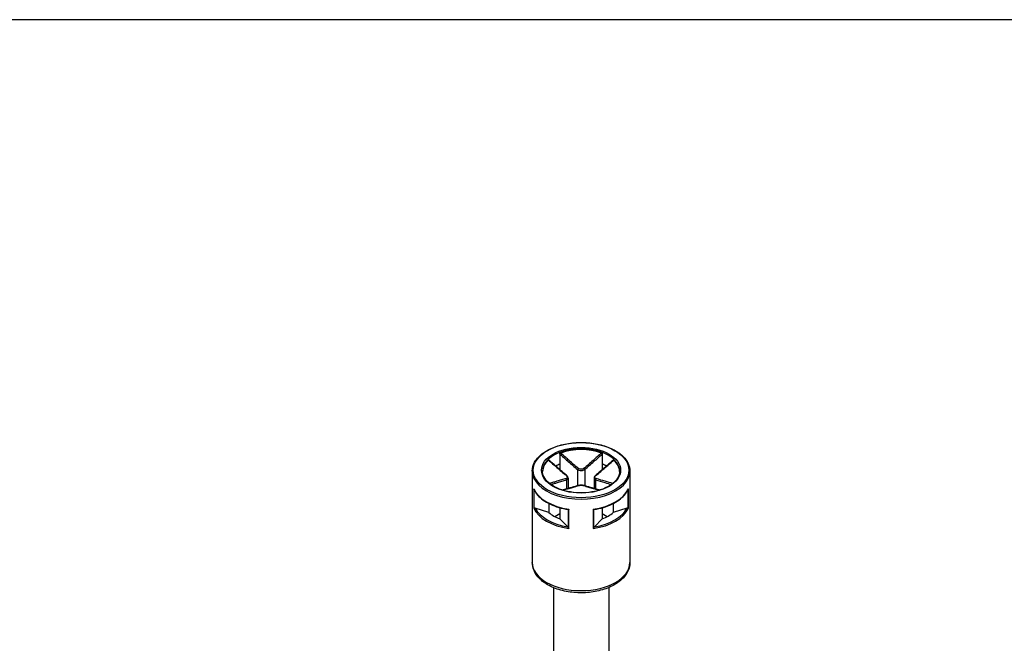
# Model space of a CAD drawing. Units: millimetres. Extents: x 0 to 2025, y 0 to 700.
# Drawn here: x 111 to 207, y 639 to 700 of the extents above; entities that cross this region are included whole.
import ezdxf

# ---------------------------------------------------------------- set-up
doc = ezdxf.new("R2010")
doc.units = ezdxf.units.MM
doc.header["$LTSCALE"] = 3
doc.layers.add('AM_5', color=3, linetype='Continuous', lineweight=25)
doc.layers.add('TK1', color=7, linetype='Continuous', lineweight=25)
doc.styles.add('ACISOTS', font='isocp.shx', dxfattribs={"height": 1, "bigfont": 'extfont.shx'})

# ---------------------------------------------------------------- blocks, each defined once
blk = doc.blocks.new('TK-A3')
blk.add_lwpolyline([(0, 0), (403, 0), (403, 280), (0, 280)], close=True)
blk = doc.blocks.new('*S120')
at = {"layer": 'AM_5', "color": 3}
blk.add_line((232.984, 650.842), (200.343, 620.54), dxfattribs=at)
at = {"layer": 'AM_5', "color": 3, "linetype": 'Continuous'}
for p, q in [((198.748, 622.258), (193.93, 614.587)), ((200.343, 620.54), (193.93, 614.587)), ((193.93, 614.587), (201.938, 618.822))]:
    blk.add_line(p, q, dxfattribs=at)
at = {"layer": 'AM_5', "color": 3}
blk.add_circle((244.206, 661.26), 15.312, dxfattribs=at)
at = {"layer": 'AM_5', "color": 7, "insert": (244.206, 661.26), "char_height": 8.75, "attachment_point": 5, "style": 'ACISOTS'}
blk.add_mtext('1', dxfattribs=at)

msp = doc.modelspace()

# ---------------------------------------------------------------- linework, layer by layer
at = {"layer": 'TK1'}
for p, q in [((163.462, 657.703), (163.462, 656.721)), ((167.598, 657.703), (167.598, 656.721)), ((163.462, 656.721), (163.462, 656.194)), ((167.598, 656.721), (167.598, 656.194)), ((160.779, 656.058), (160.779, 647.158)), ((165.176, 656.219), (165.176, 654.627)), ((165.883, 656.219), (165.883, 654.627)), ((170.28, 656.058), (170.28, 647.158)), ((164.116, 655.198), (164.116, 654.316)), ((164.262, 655.371), (164.262, 654.357)), ((166.798, 655.371), (166.798, 654.357)), ((166.944, 655.198), (166.944, 654.316)), ((160.929, 654.314), (160.929, 652.436)), ((160.976, 652.458), (160.976, 654.2)), ((170.084, 654.2), (170.084, 652.458)), ((170.131, 652.436), (170.131, 654.314)), ((162.401, 652.897), (162.401, 652.007)), ((168.658, 652.897), (168.658, 652.007)), ((162.401, 652.007), (161.063, 652.453)), ((163.462, 651.884), (162.986, 651.61)), ((163.462, 652.488), (163.462, 651.394)), ((164.285, 652.31), (164.285, 650.547)), ((164.347, 650.462), (164.347, 652.34)), ((166.713, 652.34), (166.713, 650.462)), ((166.775, 650.547), (166.775, 652.31)), ((167.598, 652.488), (167.598, 651.394)), ((168.073, 651.61), (167.598, 651.884)), ((169.996, 652.453), (168.658, 652.007)), ((164.235, 650.622), (163.462, 651.394)), ((167.598, 651.394), (166.825, 650.622)), ((162.83, 644.715), (162.83, 635.727)), ((168.23, 644.715), (168.23, 635.727))]:
    msp.add_line(p, q, dxfattribs=at)
for major_axis in [(-4.651, 0), (-3.85, 0)]:
    msp.add_ellipse((165.53, 656.14), major_axis=major_axis, ratio=0.57735, dxfattribs=at)
for centre, major_axis, ratio, start_param, end_param in [((165.53, 656.058), (-3.75, 0), 0.57735, 3.141593, 6.283185), ((165.53, 655.977), (-3.75, 0), 0.57735, 4.15405, 5.270728), ((165.53, 655.977), (-3.75, 0), 0.57735, 5.724846, 6.26407), ((165.53, 654.915), (3.75, 0), 0.57735, 2.154837, 2.289949), ((165.53, 654.915), (3.75, 0), 0.57735, 0.851644, 0.986756), ((165.53, 655.977), (3.75, 0), 0.57735, 0.019116, 0.558339), ((165.53, 656.058), (-4.751, 0), 0.57735, 0, 3.141593), ((165.247, 656.26), (0.064, 0.0768), 0.438782, 1.019089, 2.443831), ((165.813, 656.26), (-0.064, 0.0768), 0.438782, 3.839355, 5.264096), ((164.045, 655.566), (0.064, 0.0768), 0.438782, 0, 0.726979), ((164.045, 655.239), (-0.0306, 0.0952), 0.688576, 4.062523, 5.487264), ((167.015, 655.239), (0.0306, 0.0952), 0.688576, 0.795921, 2.220662), ((167.015, 655.566), (-0.064, 0.0768), 0.438782, 5.556206, 6.283185), ((165.53, 654.997), (-4.751, 0), 0.57735, 0.25166, 1.319136), ((165.247, 654.545), (-0.0306, 0.0952), 0.688576, 5.779374, 6.283185), ((165.813, 654.545), (0.0306, 0.0952), 0.688576, 0, 0.503811), ((165.53, 654.997), (4.751, 0), 0.57735, 4.964049, 6.031525), ((165.53, 653.119), (-4.751, 0), 0.57735, 0.25166, 1.319136), ((165.53, 653.2), (-4.651, 0), 0.57735, 0.282228, 1.288568), ((165.53, 653.2), (3.75, 0), 0.57735, 3.725633, 4.128349), ((165.53, 653.119), (4.751, 0), 0.57735, 4.964049, 6.031525), ((165.53, 653.2), (4.651, 0), 0.57735, 4.994617, 6.000957), ((165.53, 653.2), (3.75, 0), 0.57735, 5.296429, 5.699145), ((165.53, 647.158), (4.751, 0), 0.57735, 3.141593, 6.283185)]:
    msp.add_ellipse(centre, major_axis=major_axis, ratio=ratio, start_param=start_param, end_param=end_param, dxfattribs=at)
for points, knots in [([(160.779, 656.058), (160.779, 656.351), (160.858, 656.643), (161.165, 657.201), (161.396, 657.466), (161.991, 657.944), (162.357, 658.156), (163.185, 658.5), (163.646, 658.633), (164.616, 658.807), (165.124, 658.849), (166.137, 658.836), (166.641, 658.783), (167.596, 658.585), (168.047, 658.441), (168.85, 658.076), (169.201, 657.855), (169.768, 657.356), (169.983, 657.079), (170.225, 656.549), (170.28, 656.304), (170.28, 656.058)], [2.356194, 2.356194, 2.356194, 2.356194, 2.663403, 2.663403, 2.97912, 2.97912, 3.302019, 3.302019, 3.625484, 3.625484, 3.948347, 3.948347, 4.27098, 4.27098, 4.593911, 4.593911, 4.917438, 4.917438, 5.239913, 5.239913, 5.497787, 5.497787, 5.497787, 5.497787]), ([(163.462, 657.703), (163.462, 657.714), (163.464, 657.726), (163.473, 657.749), (163.479, 657.76), (163.494, 657.779), (163.502, 657.788), (163.522, 657.803), (163.532, 657.809), (163.543, 657.813)], [0, 0, 0, 0, 0.00404948, 0.00404948, 0.00786941, 0.00786941, 0.01156818, 0.01156818, 0.01536578, 0.01536578, 0.01536578, 0.01536578]), ([(163.462, 657.703), (163.629, 657.556), (163.796, 657.41), (164.069, 657.171), (164.176, 657.078), (164.282, 656.985), (164.431, 656.856), (164.58, 656.727), (164.877, 656.471), (165.027, 656.344), (165.176, 656.219)], [0.0103356, 0.0103356, 0.0103356, 0.0103356, 0.083473, 0.083473, 0.1301075, 0.1301075, 0.1301075, 0.1951612, 0.1951612, 0.260215, 0.260215, 0.260215, 0.260215]), ([(165.252, 656.324), (165.104, 656.449), (164.956, 656.576), (164.66, 656.833), (164.512, 656.962), (164.364, 657.091), (164.258, 657.184), (164.152, 657.277), (163.878, 657.518), (163.711, 657.665), (163.543, 657.813)], [-0.260215, -0.260215, -0.260215, -0.260215, -0.1951612, -0.1951612, -0.1301075, -0.1301075, -0.1301075, -0.083473, -0.083473, -0.0098467, -0.0098467, -0.0098467, -0.0098467]), ([(167.517, 657.813), (167.243, 657.572), (166.969, 657.331), (166.399, 656.832), (166.103, 656.574), (165.808, 656.324)], [-0.2503683, -0.2503683, -0.2503683, -0.2503683, -0.1301075, -0.1301075, 0, 0, 0, 0]), ([(165.883, 656.219), (166.183, 656.468), (166.48, 656.726), (167.051, 657.223), (167.324, 657.463), (167.598, 657.703)], [0, 0, 0, 0, 0.1301075, 0.1301075, 0.2498794, 0.2498794, 0.2498794, 0.2498794]), ([(167.517, 657.813), (167.528, 657.809), (167.538, 657.803), (167.558, 657.788), (167.567, 657.779), (167.581, 657.759), (167.587, 657.748), (167.595, 657.726), (167.598, 657.714), (167.598, 657.703)], [0, 0, 0, 0, 0.0038949, 0.0038949, 0.00760361, 0.00760361, 0.0113164, 0.0113164, 0.01535871, 0.01535871, 0.01535871, 0.01535871]), ([(162.349, 657.124), (162.356, 657.13), (162.363, 657.134), (162.376, 657.137), (162.381, 657.137), (162.387, 657.133), (162.388, 657.133), (162.389, 657.132)], [0, 0, 0, 0, 0.003894897, 0.003894897, 0.00760361, 0.00760361, 0.008355287, 0.008355287, 0.008355287, 0.008355287]), ([(162.349, 657.124), (162.624, 656.883), (162.899, 656.643), (163.472, 656.146), (163.77, 655.889), (164.07, 655.642)], [-0.2503683, -0.2503683, -0.2503683, -0.2503683, -0.1301075, -0.1301075, 0, 0, 0, 0]), ([(164.109, 655.642), (163.994, 655.738), (163.879, 655.836), (163.649, 656.032), (163.535, 656.131), (163.305, 656.33), (163.191, 656.43), (162.961, 656.63), (162.847, 656.73), (162.618, 656.931), (162.503, 657.031), (162.389, 657.132)], [0, 0, 0, 0, 0.0502098, 0.0502098, 0.1004196, 0.1004196, 0.1506293, 0.1506293, 0.2008391, 0.2008391, 0.2510489, 0.2510489, 0.2510489, 0.2510489]), ([(168.671, 657.132), (168.556, 657.031), (168.442, 656.931), (168.213, 656.73), (168.098, 656.63), (167.869, 656.43), (167.755, 656.33), (167.525, 656.131), (167.41, 656.032), (167.181, 655.836), (167.066, 655.738), (166.951, 655.642)], [0.0091661, 0.0091661, 0.0091661, 0.0091661, 0.0593759, 0.0593759, 0.1095856, 0.1095856, 0.1597954, 0.1597954, 0.2100052, 0.2100052, 0.260215, 0.260215, 0.260215, 0.260215]), ([(166.989, 655.642), (167.139, 655.765), (167.289, 655.892), (167.588, 656.147), (167.737, 656.275), (167.886, 656.404), (167.992, 656.497), (168.099, 656.589), (168.374, 656.829), (168.542, 656.976), (168.71, 657.124)], [-0.260215, -0.260215, -0.260215, -0.260215, -0.1951612, -0.1951612, -0.1301075, -0.1301075, -0.1301075, -0.083473, -0.083473, -0.0098467, -0.0098467, -0.0098467, -0.0098467]), ([(168.671, 657.132), (168.672, 657.133), (168.673, 657.133), (168.679, 657.137), (168.685, 657.137), (168.697, 657.134), (168.704, 657.13), (168.71, 657.124)], [0.007007368, 0.007007368, 0.007007368, 0.007007368, 0.007869406, 0.007869406, 0.011568181, 0.011568181, 0.015365779, 0.015365779, 0.015365779, 0.015365779]), ([(169.28, 656.058), (169.28, 655.827), (169.212, 655.595), (168.946, 655.16), (168.754, 654.955), (168.267, 654.594), (167.975, 654.436), (167.317, 654.18), (166.952, 654.082), (166.184, 653.956), (165.782, 653.928), (164.982, 653.946), (164.584, 653.992), (163.836, 654.153), (163.484, 654.267), (162.865, 654.552), (162.596, 654.722), (162.167, 655.098), (162.006, 655.304), (161.822, 655.694), (161.78, 655.876), (161.78, 656.058)], [5.497787, 5.497787, 5.497787, 5.497787, 5.836056, 5.836056, 6.159509, 6.159509, 6.475326, 6.475326, 6.791098, 6.791098, 7.107627, 7.107627, 7.424399, 7.424399, 7.740773, 7.740773, 8.056362, 8.056362, 8.372884, 8.372884, 8.63938, 8.63938, 8.63938, 8.63938]), ([(165.176, 656.219), (165.214, 656.189), (165.259, 656.164), (165.384, 656.114), (165.474, 656.099), (165.684, 656.11), (165.8, 656.153), (165.883, 656.219)], [0, 0, 0, 0, 0.01310265, 0.01310265, 0.03406689, 0.03406689, 0.06312545, 0.06312545, 0.06312545, 0.06312545]), ([(165.808, 656.324), (165.742, 656.268), (165.65, 656.23), (165.486, 656.221), (165.416, 656.234), (165.317, 656.277), (165.282, 656.299), (165.252, 656.324)], [-0.06312545, -0.06312545, -0.06312545, -0.06312545, -0.03406689, -0.03406689, -0.01310265, -0.01310265, 0, 0, 0, 0]), ([(164.07, 655.321), (163.92, 655.274), (163.771, 655.229), (163.472, 655.143), (163.323, 655.1), (163.174, 655.058), (163.067, 655.028), (162.961, 654.998), (162.718, 654.931), (162.581, 654.893), (162.445, 654.856)], [-0.260215, -0.260215, -0.260215, -0.260215, -0.1951612, -0.1951612, -0.1301075, -0.1301075, -0.1301075, -0.083473, -0.083473, -0.0238442, -0.0238442, -0.0238442, -0.0238442]), ([(162.58, 654.752), (162.687, 654.782), (162.795, 654.812), (163.008, 654.872), (163.115, 654.902), (163.222, 654.932), (163.37, 654.974), (163.519, 655.017), (163.817, 655.105), (163.966, 655.15), (164.116, 655.198)], [0.0364236, 0.0364236, 0.0364236, 0.0364236, 0.083473, 0.083473, 0.1301075, 0.1301075, 0.1301075, 0.1951612, 0.1951612, 0.260215, 0.260215, 0.260215, 0.260215]), ([(164.07, 655.642), (164.137, 655.586), (164.181, 655.521), (164.192, 655.423), (164.177, 655.387), (164.126, 655.344), (164.101, 655.33), (164.07, 655.321)], [-0.06312545, -0.06312545, -0.06312545, -0.06312545, -0.03406689, -0.03406689, -0.01310265, -0.01310265, 0, 0, 0, 0]), ([(164.262, 655.371), (164.262, 655.392), (164.259, 655.413), (164.249, 655.454), (164.241, 655.474), (164.223, 655.511), (164.212, 655.529), (164.187, 655.564), (164.173, 655.581), (164.143, 655.613), (164.126, 655.628), (164.109, 655.642)], [0.03154694, 0.03154694, 0.03154694, 0.03154694, 0.03786265, 0.03786265, 0.04417835, 0.04417835, 0.05049405, 0.05049405, 0.05680975, 0.05680975, 0.06312545, 0.06312545, 0.06312545, 0.06312545]), ([(164.116, 655.198), (164.153, 655.212), (164.186, 655.231), (164.244, 655.286), (164.262, 655.326), (164.262, 655.371)], [0, 0, 0, 0, 0.01310265, 0.01310265, 0.03154694, 0.03154694, 0.03154694, 0.03154694]), ([(166.951, 655.642), (166.933, 655.628), (166.917, 655.613), (166.887, 655.581), (166.873, 655.564), (166.848, 655.529), (166.837, 655.511), (166.818, 655.473), (166.811, 655.454), (166.801, 655.413), (166.798, 655.392), (166.798, 655.371)], [0, 0, 0, 0, 0.00630939, 0.00630939, 0.01261878, 0.01261878, 0.01892817, 0.01892817, 0.02523756, 0.02523756, 0.03154694, 0.03154694, 0.03154694, 0.03154694]), ([(166.798, 655.371), (166.798, 655.365), (166.798, 655.359), (166.806, 655.284), (166.86, 655.229), (166.944, 655.198)], [0.03154694, 0.03154694, 0.03154694, 0.03154694, 0.03406689, 0.03406689, 0.06312545, 0.06312545, 0.06312545, 0.06312545]), ([(166.989, 655.321), (166.922, 655.342), (166.879, 655.382), (166.868, 655.474), (166.883, 655.519), (166.933, 655.59), (166.959, 655.617), (166.989, 655.642)], [-0.06312545, -0.06312545, -0.06312545, -0.06312545, -0.03406689, -0.03406689, -0.01310265, -0.01310265, 0, 0, 0, 0]), ([(166.944, 655.198), (167.243, 655.102), (167.541, 655.016), (168.052, 654.871), (168.266, 654.811), (168.48, 654.752)], [0, 0, 0, 0, 0.1301075, 0.1301075, 0.2237913, 0.2237913, 0.2237913, 0.2237913]), ([(168.614, 654.856), (168.372, 654.923), (168.129, 654.99), (167.588, 655.142), (167.29, 655.227), (166.989, 655.321)], [-0.2363708, -0.2363708, -0.2363708, -0.2363708, -0.1301075, -0.1301075, 0, 0, 0, 0]), ([(160.943, 654.268), (160.937, 654.282), (160.932, 654.297), (160.929, 654.312), (160.929, 654.313), (160.929, 654.314)], [0.005436482, 0.005436482, 0.005436482, 0.005436482, 0.009617372, 0.009617372, 0.009796981, 0.009796981, 0.009796981, 0.009796981]), ([(160.943, 654.268), (161.031, 654.078), (161.152, 653.894), (161.454, 653.548), (161.636, 653.385), (162.051, 653.086), (162.285, 652.95), (162.795, 652.709), (163.071, 652.604), (163.654, 652.429), (163.961, 652.36), (164.277, 652.31)], [4.185898, 4.185898, 4.185898, 4.185898, 4.394429, 4.394429, 4.60296, 4.60296, 4.811492, 4.811492, 5.020023, 5.020023, 5.228554, 5.228554, 5.228554, 5.228554]), ([(165.216, 654.64), (165.102, 654.603), (164.987, 654.568), (164.758, 654.5), (164.643, 654.466), (164.414, 654.4), (164.299, 654.367), (164.07, 654.303), (163.956, 654.271), (163.799, 654.227), (163.756, 654.215), (163.713, 654.203)], [0, 0, 0, 0, 0.050219, 0.050219, 0.100438, 0.100438, 0.150657, 0.150657, 0.200876, 0.200876, 0.2196449, 0.2196449, 0.2196449, 0.2196449]), ([(163.74, 654.195), (163.948, 654.253), (164.156, 654.311), (164.66, 654.456), (164.956, 654.542), (165.252, 654.639)], [-0.2215856, -0.2215856, -0.2215856, -0.2215856, -0.1301075, -0.1301075, 0, 0, 0, 0]), ([(165.843, 654.64), (165.808, 654.652), (165.769, 654.66), (165.687, 654.673), (165.642, 654.677), (165.552, 654.682), (165.507, 654.682), (165.416, 654.677), (165.373, 654.673), (165.29, 654.66), (165.252, 654.652), (165.216, 654.64)], [0, 0, 0, 0, 0.01262509, 0.01262509, 0.02525018, 0.02525018, 0.03787527, 0.03787527, 0.05050036, 0.05050036, 0.06312545, 0.06312545, 0.06312545, 0.06312545]), ([(165.252, 654.639), (165.318, 654.66), (165.409, 654.673), (165.574, 654.676), (165.644, 654.672), (165.743, 654.656), (165.778, 654.648), (165.808, 654.639)], [-0.06312545, -0.06312545, -0.06312545, -0.06312545, -0.03406689, -0.03406689, -0.01310265, -0.01310265, 0, 0, 0, 0]), ([(165.808, 654.639), (165.956, 654.59), (166.103, 654.545), (166.399, 654.456), (166.547, 654.413), (166.695, 654.371), (166.801, 654.341), (166.908, 654.31), (167.116, 654.252), (167.218, 654.223), (167.32, 654.195)], [-0.260215, -0.260215, -0.260215, -0.260215, -0.1951612, -0.1951612, -0.1301075, -0.1301075, -0.1301075, -0.083473, -0.083473, -0.0386293, -0.0386293, -0.0386293, -0.0386293]), ([(167.347, 654.203), (167.304, 654.215), (167.261, 654.227), (167.104, 654.271), (166.989, 654.303), (166.76, 654.367), (166.646, 654.4), (166.417, 654.466), (166.302, 654.5), (166.073, 654.568), (165.958, 654.603), (165.843, 654.64)], [0.0405701, 0.0405701, 0.0405701, 0.0405701, 0.059339, 0.059339, 0.109558, 0.109558, 0.159777, 0.159777, 0.209996, 0.209996, 0.260215, 0.260215, 0.260215, 0.260215]), ([(166.783, 652.31), (167.098, 652.36), (167.405, 652.429), (167.988, 652.604), (168.265, 652.709), (168.775, 652.95), (169.008, 653.086), (169.424, 653.385), (169.606, 653.548), (169.908, 653.894), (170.029, 654.078), (170.116, 654.268)], [5.767021, 5.767021, 5.767021, 5.767021, 5.975552, 5.975552, 6.184083, 6.184083, 6.392614, 6.392614, 6.601145, 6.601145, 6.809676, 6.809676, 6.809676, 6.809676]), ([(170.131, 654.314), (170.131, 654.313), (170.131, 654.312), (170.127, 654.297), (170.123, 654.282), (170.116, 654.268)], [-0.000201023, -0.000201023, -0.000201023, -0.000201023, 0, 0, 0.004679352, 0.004679352, 0.004679352, 0.004679352]), ([(160.929, 652.436), (160.929, 652.436), (160.929, 652.436), (160.932, 652.439), (160.938, 652.443), (160.953, 652.45), (160.964, 652.454), (160.976, 652.458)], [-0.00020102, -0.00020102, -0.00020102, -0.00020102, 0, 0, 0.00509702, 0.00509702, 0.01076399, 0.01076399, 0.01076399, 0.01076399]), ([(161.063, 652.453), (161.046, 652.458), (161.026, 652.462), (160.998, 652.463), (160.986, 652.461), (160.976, 652.458)], [-0.01812893, -0.01812893, -0.01812893, -0.01812893, -0.01218805, -0.01218805, -0.00810652, -0.00810652, -0.00810652, -0.00810652]), ([(164.347, 652.34), (164.346, 652.34), (164.346, 652.34), (164.334, 652.332), (164.323, 652.325), (164.301, 652.314), (164.292, 652.311), (164.285, 652.31)], [-0.00020102, -0.00020102, -0.00020102, -0.00020102, 0, 0, 0.00509702, 0.00509702, 0.01076399, 0.01076399, 0.01076399, 0.01076399]), ([(166.775, 652.31), (166.768, 652.311), (166.758, 652.314), (166.737, 652.325), (166.726, 652.332), (166.714, 652.34), (166.713, 652.34), (166.713, 652.34)], [0, 0, 0, 0, 0.005063308, 0.005063308, 0.009617372, 0.009617372, 0.009796981, 0.009796981, 0.009796981, 0.009796981]), ([(170.084, 652.458), (170.074, 652.461), (170.061, 652.463), (170.034, 652.462), (170.014, 652.458), (169.996, 652.453)], [-0.06489157, -0.06489157, -0.06489157, -0.06489157, -0.06081004, -0.06081004, -0.05486916, -0.05486916, -0.05486916, -0.05486916]), ([(170.084, 652.458), (170.096, 652.454), (170.106, 652.45), (170.122, 652.443), (170.127, 652.439), (170.131, 652.436), (170.131, 652.436), (170.131, 652.436)], [0, 0, 0, 0, 0.005063308, 0.005063308, 0.009617372, 0.009617372, 0.009796981, 0.009796981, 0.009796981, 0.009796981]), ([(164.285, 650.547), (164.279, 650.56), (164.272, 650.573), (164.256, 650.597), (164.245, 650.612), (164.235, 650.622)], [-0.06489157, -0.06489157, -0.06489157, -0.06489157, -0.06081004, -0.06081004, -0.05486916, -0.05486916, -0.05486916, -0.05486916]), ([(164.285, 650.547), (164.292, 650.533), (164.301, 650.517), (164.323, 650.488), (164.334, 650.475), (164.346, 650.463), (164.346, 650.463), (164.347, 650.462)], [0, 0, 0, 0, 0.005063308, 0.005063308, 0.009617372, 0.009617372, 0.009796981, 0.009796981, 0.009796981, 0.009796981]), ([(166.713, 650.462), (166.713, 650.463), (166.714, 650.463), (166.726, 650.475), (166.737, 650.488), (166.758, 650.517), (166.768, 650.533), (166.775, 650.547)], [-0.00020102, -0.00020102, -0.00020102, -0.00020102, 0, 0, 0.00509702, 0.00509702, 0.01076399, 0.01076399, 0.01076399, 0.01076399]), ([(166.825, 650.622), (166.815, 650.612), (166.803, 650.597), (166.788, 650.573), (166.78, 650.56), (166.775, 650.547)], [-0.01812893, -0.01812893, -0.01812893, -0.01812893, -0.01218805, -0.01218805, -0.00810652, -0.00810652, -0.00810652, -0.00810652]), ([(170.28, 647.158), (170.28, 646.863), (170.21, 646.568), (169.941, 646), (169.733, 645.73), (169.184, 645.223), (168.83, 644.993), (168.019, 644.611), (167.56, 644.462), (166.594, 644.26), (166.087, 644.208), (165.074, 644.201), (164.568, 644.247), (163.601, 644.434), (163.14, 644.575), (162.307, 644.948), (161.935, 645.179), (161.33, 645.718), (161.094, 646.025), (160.838, 646.617), (160.779, 646.887), (160.779, 647.158)], [5.497787, 5.497787, 5.497787, 5.497787, 5.765053, 5.765053, 6.05593, 6.05593, 6.384095, 6.384095, 6.722136, 6.722136, 7.057644, 7.057644, 7.39165, 7.39165, 7.726972, 7.726972, 8.064954, 8.064954, 8.394367, 8.394367, 8.63938, 8.63938, 8.63938, 8.63938])]:
    msp.add_open_spline(points, degree=3, knots=knots, dxfattribs=at)
for points in [[(164.277, 652.31), (164.28, 652.309), (164.283, 652.309), (164.285, 652.31)], [(166.775, 652.31), (166.777, 652.309), (166.78, 652.309), (166.783, 652.31)]]:
    msp.add_open_spline(points, degree=3, dxfattribs=at)

# ---------------------------------------------------------------- block references
at = {"lineweight": 0, "xscale": 2.5, "yscale": 2.5, "zscale": 2.5}
msp.add_blockref('TK-A3', (0, 0), dxfattribs=at)
at = {"layer": 'AM_5'}
msp.add_blockref('*S120', (0, 0), dxfattribs=at)

doc.saveas('drawing.dxf')
